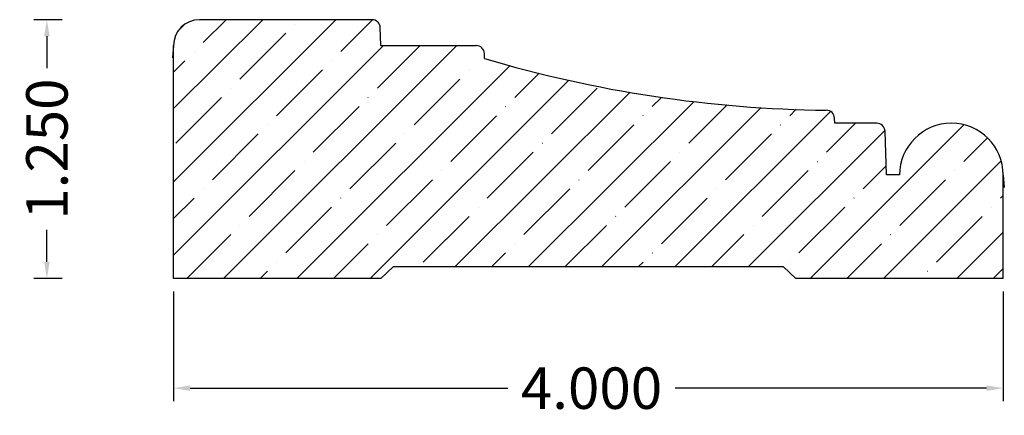
# Model space of a CAD drawing. Units: inches. Extents: x -11.27 to -6.52, y 5.67 to 7.58.
import ezdxf

# ---------------------------------------------------------------- set-up
doc = ezdxf.new("R2010")
doc.units = ezdxf.units.IN
doc.header["$MEASUREMENT"] = 0
doc.layers.get('0').update_dxf_attribs({"lineweight": 0})
doc.layers.add('Dimensions', color=7, linetype='Continuous', lineweight=0)
doc.styles.get("Standard").update_dxf_attribs({"font": 'Arial.ttf'})
doc.dimstyles.get("Standard").update_dxf_attribs({"dimtxt": 0.166667, "dimasz": 0.14, "dimexe": 0.13, "dimexo": 0.0625, "dimgap": 0.06, "dimtad": 0, "dimzin": 0, "dimdsep": 46, "dimtxsty": 'Standard', "dimcen": 0, "dimazin": 0, "dimtfac": 1, "dimtofl": 0, "dimtmove": 0, "dimatfit": 3, "dimfxl": 1, "dimtolj": 1, "dimtzin": 0, "dimarcsym": 0})

# ---------------------------------------------------------------- blocks, each defined once
blk = doc.blocks.new('*D0')
at = {"layer": 'Defpoints', "color": 0, "linetype": 'Continuous', "transparency": 16777216}
for p in [(-10.5284, 6.329), (-6.528, 6.329), (-10.5284, 5.7996)]:
    blk.add_point(p, dxfattribs=at)
at = {"layer": 'Dimensions', "color": 7, "linetype": 'ByBlock', "lineweight": -2, "transparency": 16777216}
for p, q in [((-10.5284, 6.2665), (-10.5284, 5.7371)), ((-6.528, 6.2665), (-6.528, 5.7371)), ((-10.4484, 5.7996), (-8.9167, 5.7996)), ((-6.608, 5.7996), (-8.1094, 5.7996))]:
    blk.add_line(p, q, dxfattribs=at)
at = {"layer": 'Dimensions', "color": 7, "linetype": 'Continuous', "transparency": 16777216}
for points in [[(-10.4484, 5.8129), (-10.4484, 5.7862), (-10.5284, 5.7996)], [(-6.608, 5.8129), (-6.608, 5.7862), (-6.528, 5.7996)]]:
    blk.add_solid(points, dxfattribs=at)
at = {"layer": 'Dimensions', "color": 7, "linetype": 'Continuous', "lineweight": 30, "transparency": 16777216, "insert": (-8.5131, 5.7996), "char_height": 0.2, "attachment_point": 5}
blk.add_mtext('\\A1;4.000', dxfattribs=at)
blk = doc.blocks.new('*D1')
at = {"layer": 'Defpoints', "color": 0, "linetype": 'Continuous', "transparency": 16777216}
for p in [(-11.139, 7.579), (-11.0026, 7.579), (-11.0026, 6.329)]:
    blk.add_point(p, dxfattribs=at)
at = {"layer": 'Dimensions', "color": 7, "linetype": 'ByBlock', "lineweight": -2, "transparency": 16777216}
for p, q in [((-11.0651, 7.579), (-11.2015, 7.579)), ((-11.139, 7.499), (-11.139, 7.3442)), ((-11.139, 6.409), (-11.139, 6.5638)), ((-11.0651, 6.329), (-11.2015, 6.329))]:
    blk.add_line(p, q, dxfattribs=at)
at = {"layer": 'Dimensions', "color": 7, "linetype": 'Continuous', "transparency": 16777216}
for points in [[(-11.1523, 7.499), (-11.1257, 7.499), (-11.139, 7.579)], [(-11.1523, 6.409), (-11.1257, 6.409), (-11.139, 6.329)]]:
    blk.add_solid(points, dxfattribs=at)
at = {"layer": 'Dimensions', "color": 7, "linetype": 'Continuous', "lineweight": 30, "transparency": 16777216, "insert": (-11.139, 6.954), "char_height": 0.2, "attachment_point": 5, "rotation": 90}
blk.add_mtext('\\A1;1.250', dxfattribs=at)

msp = doc.modelspace()

# ---------------------------------------------------------------- hatches: boundary and pattern name
at = {"linetype": 'Continuous', "lineweight": 30}
h = msp.add_hatch(dxfattribs=at)
h.set_pattern_fill('ANSI35', style=0)
h.set_pattern_definition([(45, (0, 0), (-0.1767767, 0.1767767), []), (45, (0.17678, 0), (-0.1767767, 0.1767767), [0.3125, -0.0625, 0.0004375, -0.0620625])])
h.paths.add_polyline_path([(-10.4034, 7.579), (-10.4098, 7.5789), (-10.4161, 7.5784), (-10.4224, 7.5776), (-10.4286, 7.5765), (-10.4348, 7.575), (-10.4409, 7.5733), (-10.4469, 7.5713), (-10.4527, 7.5689), (-10.4585, 7.5663), (-10.4641, 7.5633), (-10.4696, 7.5601), (-10.4749, 7.5566), (-10.48, 7.5529), (-10.4849, 7.5489), (-10.4896, 7.5446), (-10.494, 7.5402), (-10.4983, 7.5355), (-10.5023, 7.5306), (-10.506, 7.5254), (-10.5095, 7.5202), (-10.5127, 7.5147), (-10.5157, 7.5091), (-10.5183, 7.5033), (-10.5207, 7.4975), (-10.5227, 7.4915), (-10.5245, 7.4854), (-10.5259, 7.4792), (-10.527, 7.473), (-10.5278, 7.4667), (-10.5283, 7.4604), (-10.5284, 7.454), (-10.5284, 6.329), (-9.5285, 6.329), (-9.4695, 6.3848), (-7.587, 6.3848), (-7.528, 6.329), (-6.528, 6.329), (-6.528, 6.829), (-6.5284, 6.8419), (-6.5294, 6.8547), (-6.531, 6.8675), (-6.5333, 6.8801), (-6.5363, 6.8926), (-6.5399, 6.905), (-6.5441, 6.9172), (-6.5489, 6.9291), (-6.5544, 6.9408), (-6.5605, 6.9521), (-6.5671, 6.9632), (-6.5743, 6.9738), (-6.582, 6.9841), (-6.5902, 6.994), (-6.599, 7.0035), (-6.6082, 7.0125), (-6.6179, 7.021), (-6.628, 7.0289), (-6.6385, 7.0364), (-6.6493, 7.0433), (-6.6605, 7.0497), (-6.672, 7.0554), (-6.6838, 7.0606), (-6.6959, 7.0651), (-6.7082, 7.069), (-6.7206, 7.0723), (-6.7332, 7.0749), (-6.7459, 7.0769), (-6.7587, 7.0782), (-6.7716, 7.0789), (-6.7845, 7.0789), (-6.7973, 7.0782), (-6.8101, 7.0769), (-6.8228, 7.0749), (-6.8354, 7.0723), (-6.8479, 7.069), (-6.8602, 7.0651), (-6.8722, 7.0606), (-6.884, 7.0554), (-6.8955, 7.0497), (-6.9067, 7.0433), (-6.9176, 7.0364), (-6.9281, 7.0289), (-6.9382, 7.021), (-6.9478, 7.0125), (-6.9571, 7.0035), (-6.9658, 6.994), (-6.9741, 6.9841), (-6.9818, 6.9738), (-6.989, 6.9632), (-6.9956, 6.9521), (-7.0016, 6.9408), (-7.0071, 6.9291), (-7.012, 6.9172), (-7.0162, 6.905), (-7.0198, 6.8926), (-7.0227, 6.8801), (-7.025, 6.8675), (-7.0267, 6.8547), (-7.0277, 6.8419), (-7.028, 6.829), (-7.0905, 6.829), (-7.0979, 7.0404), (-7.098, 7.0424), (-7.0983, 7.0445), (-7.0986, 7.0465), (-7.099, 7.0485), (-7.0996, 7.0505), (-7.1002, 7.0524), (-7.1009, 7.0543), (-7.1018, 7.0562), (-7.1027, 7.058), (-7.1037, 7.0598), (-7.1048, 7.0615), (-7.106, 7.0632), (-7.1073, 7.0648), (-7.1087, 7.0663), (-7.1101, 7.0678), (-7.1116, 7.0691), (-7.1132, 7.0704), (-7.1148, 7.0717), (-7.1165, 7.0728), (-7.1183, 7.0739), (-7.1201, 7.0748), (-7.122, 7.0757), (-7.1239, 7.0764), (-7.1258, 7.0771), (-7.1278, 7.0777), (-7.1298, 7.0781), (-7.1318, 7.0785), (-7.1338, 7.0788), (-7.1358, 7.0789), (-7.1379, 7.079), (-7.3405, 7.079), (-7.3414, 7.1032), (-7.3415, 7.1052), (-7.3417, 7.1072), (-7.342, 7.1092), (-7.3425, 7.1112), (-7.343, 7.1132), (-7.3436, 7.1151), (-7.3444, 7.117), (-7.3452, 7.1189), (-7.3461, 7.1207), (-7.3471, 7.1225), (-7.3482, 7.1242), (-7.3494, 7.1258), (-7.3506, 7.1274), (-7.352, 7.129), (-7.3534, 7.1304), (-7.3549, 7.1318), (-7.3565, 7.1331), (-7.3581, 7.1343), (-7.3598, 7.1355), (-7.3615, 7.1365), (-7.3633, 7.1375), (-7.3651, 7.1384), (-7.367, 7.1391), (-7.3689, 7.1398), (-7.3709, 7.1404), (-7.3728, 7.1409), (-7.3748, 7.1413), (-7.3768, 7.1415), (-7.3789, 7.1417), (-7.3809, 7.1418), (-7.6527, 7.151), (-7.9238, 7.1725), (-8.1936, 7.2062), (-8.4616, 7.2522), (-8.7273, 7.3102), (-8.9901, 7.3802), (-8.9907, 7.3782), (-8.9915, 7.3763), (-8.9923, 7.3744), (-8.9932, 7.3726), (-8.9943, 7.3708), (-8.9954, 7.369), (-8.9966, 7.3673), (-8.9979, 7.3657), (-8.9993, 7.3642), (-9.0007, 7.3627), (-9.0023, 7.3613), (-9.0039, 7.36), (-9.0055, 7.3587), (-9.0073, 7.3576), (-9.0091, 7.3565), (-9.0109, 7.3556), (-9.0128, 7.3547), (-9.0147, 7.354), (-9.0167, 7.3533), (-9.0187, 7.3527), (-9.0207, 7.3523), (-9.0228, 7.3519), (-9.0248, 7.3517), (-9.0269, 7.3516), (-9.029, 7.3515), (-9.031, 7.3516), (-9.0331, 7.3518), (-9.0352, 7.3521), (-9.0372, 7.3525), (-9.0392, 7.353), (-9.0412, 7.3536), (-9.0432, 7.3543), (-9.0451, 7.3551), (-9.0469, 7.3561), (-9.0487, 7.3571), (-9.0505, 7.3582), (-9.0522, 7.3593), (-9.0538, 7.3606), (-9.0554, 7.362), (-9.0569, 7.3634), (-9.0583, 7.3649), (-9.0597, 7.3665), (-9.0609, 7.3682), (-9.0621, 7.3699), (-9.0632, 7.3717), (-9.0642, 7.3735), (-9.065, 7.3754), (-9.0658, 7.3773), (-9.0665, 7.3792), (-9.0671, 7.3812), (-9.0676, 7.3833), (-9.068, 7.3853), (-9.0682, 7.3874), (-9.0684, 7.3894), (-9.0684, 7.3915), (-9.0684, 7.3936), (-9.0682, 7.3956), (-9.068, 7.3977), (-9.0676, 7.3998), (-9.0671, 7.4018), (-9.0665, 7.4038), (-9.0658, 7.4057), (-9.0651, 7.4076), (-9.0642, 7.4095), (-9.0632, 7.4113), (-9.0621, 7.4131), (-9.0609, 7.4148), (-9.0597, 7.4165), (-9.0584, 7.4181), (-9.0569, 7.4196), (-9.0554, 7.421), (-9.0539, 7.4224), (-9.0522, 7.4237), (-9.0505, 7.4249), (-9.0488, 7.426), (-9.047, 7.427), (-9.0451, 7.4279), (-9.0432, 7.4287), (-9.0412, 7.4294), (-9.0393, 7.43), (-9.0372, 7.4305), (-9.0352, 7.4309), (-9.0332, 7.4312), (-9.0341, 7.4331), (-9.0351, 7.4348), (-9.0362, 7.4366), (-9.0374, 7.4382), (-9.0387, 7.4398), (-9.04, 7.4414), (-9.0415, 7.4428), (-9.043, 7.4442), (-9.0446, 7.4455), (-9.0462, 7.4467), (-9.0479, 7.4479), (-9.0497, 7.4489), (-9.0515, 7.4499), (-9.0533, 7.4507), (-9.0552, 7.4515), (-9.0572, 7.4522), (-9.0591, 7.4527), (-9.0611, 7.4532), (-9.0631, 7.4536), (-9.0652, 7.4538), (-9.0672, 7.454), (-9.0693, 7.454), (-9.5284, 7.454), (-9.5315, 7.5404), (-9.5316, 7.5425), (-9.5318, 7.5445), (-9.5321, 7.5465), (-9.5326, 7.5485), (-9.5331, 7.5505), (-9.5338, 7.5525), (-9.5345, 7.5544), (-9.5353, 7.5562), (-9.5363, 7.5581), (-9.5373, 7.5598), (-9.5384, 7.5616), (-9.5396, 7.5632), (-9.5409, 7.5648), (-9.5422, 7.5664), (-9.5437, 7.5678), (-9.5452, 7.5692), (-9.5467, 7.5705), (-9.5484, 7.5717), (-9.5501, 7.5729), (-9.5518, 7.5739), (-9.5537, 7.5749), (-9.5555, 7.5757), (-9.5574, 7.5765), (-9.5593, 7.5772), (-9.5613, 7.5777), (-9.5633, 7.5782), (-9.5653, 7.5786), (-9.5674, 7.5788), (-9.5694, 7.579), (-9.5714, 7.579)])

# ---------------------------------------------------------------- linework, layer by layer
at = {"color": 7, "linetype": 'Continuous', "lineweight": 30}
for p, q in [((-9.5714, 7.579), (-10.4034, 7.579)), ((-9.5284, 7.454), (-9.5315, 7.5404)), ((-10.5284, 7.454), (-10.5337, 7.394)), ((-10.5284, 6.329), (-10.5284, 7.454)), ((-9.5284, 7.454), (-9.0693, 7.454)), ((-9.0284, 7.3915), (-9.0293, 7.4154)), ((-7.3405, 7.079), (-7.3414, 7.1032)), ((-7.1379, 7.079), (-7.3405, 7.079)), ((-7.0905, 6.829), (-7.0979, 7.0404)), ((-7.028, 6.829), (-7.0905, 6.829)), ((-6.528, 6.329), (-6.528, 6.829)), ((-6.528, 6.829), (-6.5228, 6.769)), ((-9.5285, 6.329), (-9.4695, 6.3848)), ((-7.587, 6.3848), (-9.4695, 6.3848)), ((-7.528, 6.329), (-7.587, 6.3848)), ((-9.5285, 6.329), (-10.5284, 6.329)), ((-6.528, 6.329), (-7.528, 6.329))]:
    msp.add_line(p, q, dxfattribs=at)
for centre, radius, start, end in [((-10.4034, 7.454), 0.125, 90, 180), ((-9.5714, 7.539), 0.04, 2, 90), ((-9.0693, 7.414), 0.04, 2, 90), ((-7.3142, 13.1414), 6, 253.39879, 269.36297), ((-7.3813, 7.1018), 0.04, 2, 89.363), ((-7.1379, 7.039), 0.04, 2, 90), ((-6.778, 6.829), 0.25, 0, 180)]:
    msp.add_arc(centre, radius, start, end, dxfattribs=at)

# ---------------------------------------------------------------- dimensions: what is measured, and where the dimension line sits
at = {"layer": 'Dimensions', "color": 7, "linetype": 'Continuous', "lineweight": 30}
dim = msp.add_aligned_dim(p1=(-11.0026, 6.329), p2=(-11.0026, 7.579), distance=0.1364, dimstyle='Standard', override={"dimtxt": 0.2, "dimasz": 0.08, "dimexe": 0.0625, "dimgap": 0.0625, "dimdec": 3, "dimrnd": 0.0001, "dimzin": 7, "dimdsep": 0, "dimpost": '', "dimclrd": 7, "dimclre": 7, "dimclrt": 7, "dimtdec": 3, "dimfxl": 1, "dimfxlon": 0, "dimtfillclr": 18, "dimfrac": 2}, dxfattribs=at)
dim.commit()
dim.dimension.update_dxf_attribs({"geometry": '*D1', "text_midpoint": (-11.139, 6.954)})
dim = msp.add_linear_dim(base=(-10.5284, 5.7996), p1=(-6.528, 6.329), p2=(-10.5284, 6.329), dimstyle='Standard', override={"dimtxt": 0.2, "dimasz": 0.08, "dimexe": 0.0625, "dimgap": 0.0625, "dimdec": 3, "dimrnd": 0.0001, "dimzin": 7, "dimdsep": 0, "dimpost": '', "dimclrd": 7, "dimclre": 7, "dimclrt": 7, "dimtdec": 3, "dimtfillclr": 18, "dimfrac": 2}, dxfattribs=at)
dim.commit()
dim.dimension.update_dxf_attribs({"geometry": '*D0', "text_midpoint": (-8.5131, 5.7996), "dimtype": 160})

doc.saveas('drawing.dxf')
